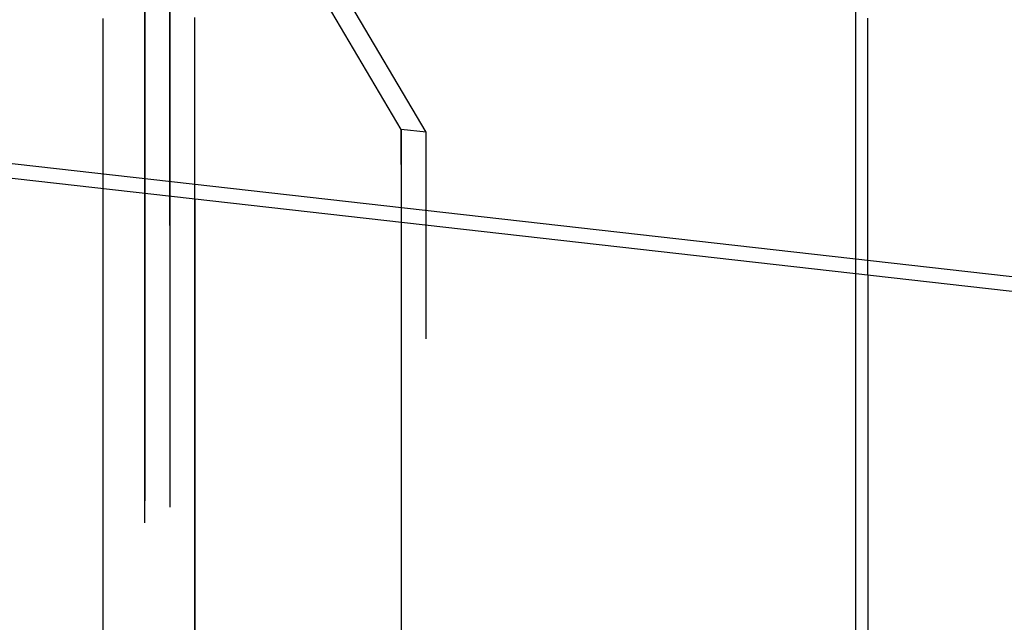
# Model space of a CAD drawing. Extents: x 1064 to 1964, y -1254 to 115.
# Drawn here: x 1588 to 1610, y -1104 to -1091 of the extents above; entities that cross this region are included whole.
import ezdxf

# ---------------------------------------------------------------- set-up
doc = ezdxf.new("R2010")
doc.units = 0
doc.header["$LTSCALE"] = 4
doc.linetypes.add('VW-01____', pattern=[2.116125, 1.058062, -1.058062])
doc.layers.add('__', color=7, linetype='CONTINUOUS')

# ---------------------------------------------------------------- blocks, each defined once
blk = doc.blocks.new('____-26')
at = {"layer": '__', "color": 4, "linetype": 'VW-01____'}
for p, q in [((23.0674, -119.0296), (23.0674, -103.9489)), ((20.5559, -107.6332), (19.1389, -105.2403)), ((19.2772, -105.4405), (19.2772, -120.7043)), ((19.2772, -116.6283), (19.2772, -105.4405)), ((19.1389, -116.1662), (19.1389, -105.4511)), ((19.1389, -105.4511), (19.1389, -120.7149)), ((19.1389, -108.0115), (19.1389, -105.4511)), ((19.2772, -105.4853), (19.2772, -120.5659)), ((20.6941, -107.6488), (19.4938, -105.6217)), ((18.9087, -107.0373), (18.9087, -107.0213)), ((19.2772, -107.0488), (19.2772, -106.9921)), ((19.4154, -107.0305), (19.4154, -107.0147)), ((19.4154, -107.0305), (19.4154, -107.0147)), ((23.1327, -107.033), (23.1327, -107.0191)), ((18.9087, -107.0535), (18.9087, -107.0373)), ((18.9087, -107.0697), (18.9087, -107.0535)), ((18.9087, -107.086), (18.9087, -107.0697)), ((19.2772, -107.1122), (19.2772, -107.0488)), ((19.4154, -107.0464), (19.4154, -107.0305)), ((19.4154, -107.0464), (19.4154, -107.0305)), ((19.4154, -107.0624), (19.4154, -107.0464)), ((19.4154, -107.0624), (19.4154, -107.0464)), ((19.4154, -107.0784), (19.4154, -107.0624)), ((19.4154, -107.0784), (19.4154, -107.0624)), ((19.4154, -107.0945), (19.4154, -107.0784)), ((19.4154, -107.0945), (19.4154, -107.0784)), ((23.1327, -107.0469), (23.1327, -107.033)), ((23.1327, -107.0609), (23.1327, -107.0469)), ((23.1327, -107.075), (23.1327, -107.0609)), ((23.1327, -107.0891), (23.1327, -107.075)), ((18.9087, -107.1023), (18.9087, -107.086)), ((18.9087, -107.1187), (18.9087, -107.1023)), ((18.9087, -107.1352), (18.9087, -107.1187)), ((19.2772, -107.1465), (19.2772, -107.1122)), ((19.4154, -107.1106), (19.4154, -107.0945)), ((19.4154, -107.1106), (19.4154, -107.0945)), ((19.4154, -107.1268), (19.4154, -107.1106)), ((19.4154, -107.1268), (19.4154, -107.1106)), ((19.4154, -107.1431), (19.4154, -107.1268)), ((19.4154, -107.1431), (19.4154, -107.1268)), ((23.1327, -107.1034), (23.1327, -107.0891)), ((23.1327, -107.1177), (23.1327, -107.1034)), ((23.1327, -107.132), (23.1327, -107.1177)), ((23.1327, -107.1464), (23.1327, -107.132)), ((18.9087, -107.1517), (18.9087, -107.1352)), ((18.9087, -107.1683), (18.9087, -107.1517)), ((18.9087, -107.185), (18.9087, -107.1683)), ((18.9087, -107.2017), (18.9087, -107.185)), ((19.2772, -107.2207), (19.2772, -107.1465)), ((19.4154, -107.1594), (19.4154, -107.1431)), ((19.4154, -107.1594), (19.4154, -107.1431)), ((19.4154, -107.1758), (19.4154, -107.1594)), ((19.4154, -107.1758), (19.4154, -107.1594)), ((19.4154, -107.1923), (19.4154, -107.1758)), ((19.4154, -107.1923), (19.4154, -107.1758)), ((23.1327, -107.1609), (23.1327, -107.1464)), ((23.1327, -107.1755), (23.1327, -107.1609)), ((23.1327, -107.1902), (23.1327, -107.1755)), ((18.9087, -107.2185), (18.9087, -107.2017)), ((18.9087, -107.2354), (18.9087, -107.2185)), ((18.9087, -107.2523), (18.9087, -107.2354)), ((19.2772, -107.2608), (19.2772, -107.2207)), ((19.4154, -107.2088), (19.4154, -107.1923)), ((19.4154, -107.2088), (19.4154, -107.1923)), ((19.4154, -107.2254), (19.4154, -107.2088)), ((19.4154, -107.2254), (19.4154, -107.2088)), ((19.4154, -107.2421), (19.4154, -107.2254)), ((19.4154, -107.2421), (19.4154, -107.2254)), ((23.1327, -107.2049), (23.1327, -107.1902)), ((23.1327, -107.2196), (23.1327, -107.2049)), ((23.1327, -107.2345), (23.1327, -107.2196)), ((23.1327, -107.2494), (23.1327, -107.2345)), ((18.9087, -107.2693), (18.9087, -107.2523)), ((18.9087, -107.2863), (18.9087, -107.2693)), ((18.9087, -107.3034), (18.9087, -107.2863)), ((19.2772, -107.3474), (19.2772, -107.2608)), ((19.4154, -107.2588), (19.4154, -107.2421)), ((19.4154, -107.2588), (19.4154, -107.2421)), ((19.4154, -107.2756), (19.4154, -107.2588)), ((19.4154, -107.2756), (19.4154, -107.2588)), ((19.4154, -107.2925), (19.4154, -107.2756)), ((19.4154, -107.2925), (19.4154, -107.2756)), ((19.4154, -107.3094), (19.4154, -107.2925)), ((19.4154, -107.3094), (19.4154, -107.2925)), ((23.1327, -107.2644), (23.1327, -107.2494)), ((23.1327, -107.2795), (23.1327, -107.2644)), ((23.1327, -107.2946), (23.1327, -107.2795)), ((23.1327, -107.3098), (23.1327, -107.2946)), ((18.9087, -107.3206), (18.9087, -107.3034)), ((18.9087, -107.3378), (18.9087, -107.3206)), ((18.9087, -107.3551), (18.9087, -107.3378)), ((19.2772, -107.3941), (19.2772, -107.3474)), ((19.4154, -107.3264), (19.4154, -107.3094)), ((19.4154, -107.3264), (19.4154, -107.3094)), ((19.4154, -107.3434), (19.4154, -107.3264)), ((19.4154, -107.3434), (19.4154, -107.3264)), ((19.4154, -107.3605), (19.4154, -107.3434)), ((19.4154, -107.3605), (19.4154, -107.3434)), ((23.1327, -107.3251), (23.1327, -107.3098)), ((23.1327, -107.3404), (23.1327, -107.3251)), ((23.1327, -107.3558), (23.1327, -107.3404)), ((18.9087, -107.3725), (18.9087, -107.3551)), ((18.9087, -107.3899), (18.9087, -107.3725)), ((18.9087, -107.4074), (18.9087, -107.3899)), ((19.2772, -107.4949), (19.2772, -107.3941)), ((19.4154, -107.3777), (19.4154, -107.3605)), ((19.4154, -107.3777), (19.4154, -107.3605)), ((19.4154, -107.395), (19.4154, -107.3777)), ((19.4154, -107.395), (19.4154, -107.3777)), ((19.4154, -107.4123), (19.4154, -107.395)), ((19.4154, -107.4123), (19.4154, -107.395)), ((23.1327, -107.3713), (23.1327, -107.3558)), ((23.1327, -107.3868), (23.1327, -107.3713)), ((23.1327, -107.4024), (23.1327, -107.3868)), ((23.1327, -107.4181), (23.1327, -107.4024)), ((18.9087, -107.4249), (18.9087, -107.4074)), ((18.9087, -107.4426), (18.9087, -107.4249)), ((18.9087, -107.4602), (18.9087, -107.4426)), ((19.4154, -107.4296), (19.4154, -107.4123)), ((19.4154, -107.4296), (19.4154, -107.4123)), ((19.4154, -107.447), (19.4154, -107.4296)), ((19.4154, -107.447), (19.4154, -107.4296)), ((19.4154, -107.4645), (19.4154, -107.447)), ((19.4154, -107.4645), (19.4154, -107.447)), ((23.1327, -107.4338), (23.1327, -107.4181)), ((23.1327, -107.4496), (23.1327, -107.4338)), ((23.1327, -107.4655), (23.1327, -107.4496)), ((18.9087, -107.478), (18.9087, -107.4602)), ((18.9087, -107.4957), (18.9087, -107.478)), ((18.9087, -107.5136), (18.9087, -107.4957)), ((18.9087, -107.5315), (18.9087, -107.5136)), ((19.2772, -107.4966), (19.2772, -107.4949)), ((19.2772, -107.5942), (19.2772, -107.4966)), ((19.4154, -107.4821), (19.4154, -107.4645)), ((19.4154, -107.4821), (19.4154, -107.4645)), ((19.4154, -107.4997), (19.4154, -107.4821)), ((19.4154, -107.4997), (19.4154, -107.4821)), ((19.4154, -107.5173), (19.4154, -107.4997)), ((19.4154, -107.5173), (19.4154, -107.4997)), ((23.1327, -107.4815), (23.1327, -107.4655)), ((23.1327, -107.4975), (23.1327, -107.4815)), ((23.1327, -107.5136), (23.1327, -107.4975)), ((23.1327, -107.5297), (23.1327, -107.5136)), ((18.9087, -107.5495), (18.9087, -107.5315)), ((18.9087, -107.5675), (18.9087, -107.5495)), ((18.9087, -107.5856), (18.9087, -107.5675)), ((19.4154, -107.5351), (19.4154, -107.5173)), ((19.4154, -107.5351), (19.4154, -107.5173)), ((19.4154, -107.5529), (19.4154, -107.5351)), ((19.4154, -107.5529), (19.4154, -107.5351)), ((19.4154, -107.5707), (19.4154, -107.5529)), ((19.4154, -107.5707), (19.4154, -107.5529)), ((23.1327, -107.5459), (23.1327, -107.5297)), ((23.1327, -107.5622), (23.1327, -107.5459)), ((23.1327, -107.5785), (23.1327, -107.5622)), ((18.9087, -107.6038), (18.9087, -107.5856)), ((18.9087, -107.622), (18.9087, -107.6038)), ((18.9087, -107.6402), (18.9087, -107.622)), ((19.2772, -107.6069), (19.2772, -107.5942)), ((19.2772, -116.6283), (19.2772, -107.6069)), ((19.4154, -107.5886), (19.4154, -107.5707)), ((19.4154, -107.5886), (19.4154, -107.5707)), ((19.4154, -107.6066), (19.4154, -107.5886)), ((19.4154, -107.6066), (19.4154, -107.5886)), ((19.4154, -107.6246), (19.4154, -107.6066)), ((19.4154, -107.6246), (19.4154, -107.6066)), ((23.1327, -107.5949), (23.1327, -107.5785)), ((23.1327, -107.6114), (23.1327, -107.5949)), ((23.1327, -107.6279), (23.1327, -107.6114)), ((18.9087, -107.6586), (18.9087, -107.6402)), ((18.9087, -107.6769), (18.9087, -107.6586)), ((19.4154, -107.6427), (19.4154, -107.6246)), ((19.4154, -107.6427), (19.4154, -107.6246)), ((19.4154, -107.6609), (19.4154, -107.6427)), ((19.4154, -107.6609), (19.4154, -107.6427)), ((19.4154, -107.6791), (19.4154, -107.6609)), ((19.4154, -107.6791), (19.4154, -107.6609)), ((20.5559, -107.6332), (20.5559, -117.2381)), ((20.5559, -116.2922), (20.5559, -107.6332)), ((20.6941, -107.6488), (20.5559, -107.6332)), ((20.6941, -116.054), (20.6941, -107.6488)), ((20.6941, -117.2536), (20.6941, -107.6488)), ((23.1327, -107.6445), (23.1327, -107.6279)), ((23.1327, -107.6612), (23.1327, -107.6445)), ((23.1327, -107.6779), (23.1327, -107.6612)), ((18.9087, -107.6875), (18.9087, -107.6769)), ((18.9087, -107.6954), (18.9087, -107.6875)), ((18.9087, -107.7139), (18.9087, -107.6954)), ((18.9087, -107.7324), (18.9087, -107.7139)), ((19.4154, -107.6973), (19.4154, -107.6791)), ((19.4154, -107.6973), (19.4154, -107.6791)), ((19.4154, -107.7157), (19.4154, -107.6973)), ((19.4154, -107.7157), (19.4154, -107.6973)), ((19.4154, -107.7341), (19.4154, -107.7157)), ((19.4154, -107.7341), (19.4154, -107.7157)), ((23.1327, -107.6947), (23.1327, -107.6779)), ((23.1327, -107.7116), (23.1327, -107.6947)), ((23.1327, -107.7285), (23.1327, -107.7116)), ((23.1327, -107.7455), (23.1327, -107.7285)), ((18.9087, -107.7511), (18.9087, -107.7324)), ((18.9087, -107.7697), (18.9087, -107.7511)), ((18.9087, -107.7885), (18.9087, -107.7697)), ((19.4154, -107.7447), (19.4154, -107.7341)), ((19.4154, -107.7447), (19.4154, -107.7341)), ((19.4154, -107.7525), (19.4154, -107.7447)), ((19.4154, -107.7525), (19.4154, -107.7447)), ((19.4154, -107.771), (19.4154, -107.7525)), ((19.4154, -107.771), (19.4154, -107.7525)), ((19.4154, -107.7896), (19.4154, -107.771)), ((19.4154, -107.7896), (19.4154, -107.771)), ((23.1327, -107.7625), (23.1327, -107.7455)), ((23.1327, -107.7796), (23.1327, -107.7625)), ((23.1327, -107.7968), (23.1327, -107.7796)), ((18.9087, -107.8073), (18.9087, -107.7885)), ((18.9087, -107.8261), (18.9087, -107.8073)), ((18.9087, -107.845), (18.9087, -107.8261)), ((19.4154, -107.8082), (19.4154, -107.7896)), ((19.4154, -107.8082), (19.4154, -107.7896)), ((19.4154, -107.8269), (19.4154, -107.8082)), ((19.4154, -107.8269), (19.4154, -107.8082)), ((19.4154, -107.8456), (19.4154, -107.8269)), ((19.4154, -107.8456), (19.4154, -107.8269)), ((23.1327, -107.8141), (23.1327, -107.7968)), ((23.1327, -107.8314), (23.1327, -107.8141)), ((23.1327, -107.8487), (23.1327, -107.8314)), ((18.9087, -107.864), (18.9087, -107.845)), ((18.9087, -107.883), (18.9087, -107.864)), ((18.9087, -107.902), (18.9087, -107.883)), ((19.4154, -107.8644), (19.4154, -107.8456)), ((19.4154, -107.8644), (19.4154, -107.8456)), ((19.4154, -107.8832), (19.4154, -107.8644)), ((19.4154, -107.8832), (19.4154, -107.8644)), ((19.4154, -107.9021), (19.4154, -107.8832)), ((19.4154, -107.9021), (19.4154, -107.8832)), ((23.1327, -107.8661), (23.1327, -107.8487)), ((23.1327, -107.8836), (23.1327, -107.8661)), ((23.1327, -107.9012), (23.1327, -107.8836)), ((18.9087, -107.9212), (18.9087, -107.902)), ((18.9087, -107.9403), (18.9087, -107.9212)), ((18.9087, -107.9596), (18.9087, -107.9403)), ((19.4154, -107.9211), (19.4154, -107.9021)), ((19.4154, -107.9211), (19.4154, -107.9021)), ((19.4154, -107.9401), (19.4154, -107.9211)), ((19.4154, -107.9401), (19.4154, -107.9211)), ((19.4154, -107.9592), (19.4154, -107.9401)), ((19.4154, -107.9592), (19.4154, -107.9401)), ((23.1327, -107.9188), (23.1327, -107.9012)), ((23.1327, -107.9364), (23.1327, -107.9188)), ((23.1327, -107.9542), (23.1327, -107.9364)), ((19.4154, -107.9783), (19.4154, -107.9592)), ((19.4154, -107.9783), (19.4154, -107.9592)), ((19.4154, -107.9975), (19.4154, -107.9783)), ((19.4154, -107.9975), (19.4154, -107.9783)), ((19.4154, -108.0167), (19.4154, -107.9975)), ((19.4154, -108.0167), (19.4154, -107.9975)), ((23.1327, -107.972), (23.1327, -107.9542)), ((23.1327, -107.9898), (23.1327, -107.972)), ((23.1327, -108.0077), (23.1327, -107.9898)), ((19.1389, -108.0123), (19.1389, -108.0115)), ((19.1389, -108.0288), (19.1389, -108.0123)), ((19.1389, -108.0399), (19.1389, -108.0288)), ((19.1389, -108.0676), (19.1389, -108.0399)), ((23.1327, -108.0257), (23.1327, -108.0077)), ((23.1327, -108.0437), (23.1327, -108.0257)), ((23.1327, -108.0618), (23.1327, -108.0437)), ((19.1389, -108.0843), (19.1389, -108.0676)), ((19.1389, -108.1237), (19.1389, -108.0843)), ((23.1327, -108.08), (23.1327, -108.0618)), ((23.1327, -108.0982), (23.1327, -108.08)), ((23.1327, -108.1164), (23.1327, -108.0982)), ((19.1389, -108.1465), (19.1389, -108.1237)), ((19.1389, -108.1982), (19.1389, -108.1465)), ((23.1327, -108.1348), (23.1327, -108.1164)), ((23.1327, -108.1532), (23.1327, -108.1348)), ((23.1327, -108.1638), (23.1327, -108.1532)), ((23.1327, -108.1716), (23.1327, -108.1638)), ((19.1389, -108.2272), (19.1389, -108.1982)), ((23.1327, -108.1901), (23.1327, -108.1716)), ((23.1327, -108.2087), (23.1327, -108.1901)), ((23.1327, -108.2273), (23.1327, -108.2087)), ((19.1389, -108.2585), (19.1389, -108.2272)), ((19.1389, -108.2921), (19.1389, -108.2585)), ((23.1327, -108.246), (23.1327, -108.2273)), ((23.1327, -108.2647), (23.1327, -108.246)), ((23.1327, -108.2835), (23.1327, -108.2647)), ((19.1389, -108.3664), (19.1389, -108.2921)), ((23.1327, -108.3023), (23.1327, -108.2835)), ((23.1327, -108.3212), (23.1327, -108.3023)), ((23.1327, -108.3402), (23.1327, -108.3212)), ((19.1389, -108.4073), (19.1389, -108.3664)), ((23.1327, -108.3592), (23.1327, -108.3402)), ((23.1327, -108.3783), (23.1327, -108.3592)), ((23.1327, -108.3974), (23.1327, -108.3783)), ((19.1389, -108.4969), (19.1389, -108.4073)), ((23.1327, -108.4166), (23.1327, -108.3974)), ((23.1327, -108.4358), (23.1327, -108.4166)), ((19.1389, -108.5977), (19.1389, -108.4969)), ((19.1389, -108.7106), (19.1389, -108.5977)), ((19.1389, -108.8364), (19.1389, -108.7106)), ((19.1389, -108.9046), (19.1389, -108.8364)), ((19.1389, -109.0522), (19.1389, -108.9046)), ((19.1389, -109.1319), (19.1389, -109.0522)), ((19.1389, -109.3041), (19.1389, -109.1319)), ((19.1389, -109.397), (19.1389, -109.3041)), ((19.1389, -109.5972), (19.1389, -109.397)), ((19.1389, -109.5987), (19.1389, -109.5972)), ((19.1389, -109.7937), (19.1389, -109.5987)), ((19.1389, -109.8046), (19.1389, -109.7937)), ((19.1389, -116.1662), (19.1389, -109.8046))]:
    blk.add_line(p, q, dxfattribs=at)
at = {"layer": '__', "color": 4, "linetype": 'CONTINUOUS'}
for p, q in [((30.1569, -109.1489), (15.6728, -107.5159)), ((15.7081, -107.5987), (30.1922, -109.2317)), ((18.9087, -120.7066), (18.9087, -107.9596)), ((19.4154, -108.0167), (19.4154, -120.4288)), ((19.4154, -120.6731), (19.4154, -108.0167)), ((23.1327, -108.4358), (23.1327, -118.922))]:
    blk.add_line(p, q, dxfattribs=at)

msp = doc.modelspace()

# ---------------------------------------------------------------- block references
at = {"layer": '__', "color": 1, "xscale": 4, "yscale": 4, "zscale": 4}
msp.add_blockref('____-26', (1514.419, -662.443), dxfattribs=at)

doc.saveas('drawing.dxf')
